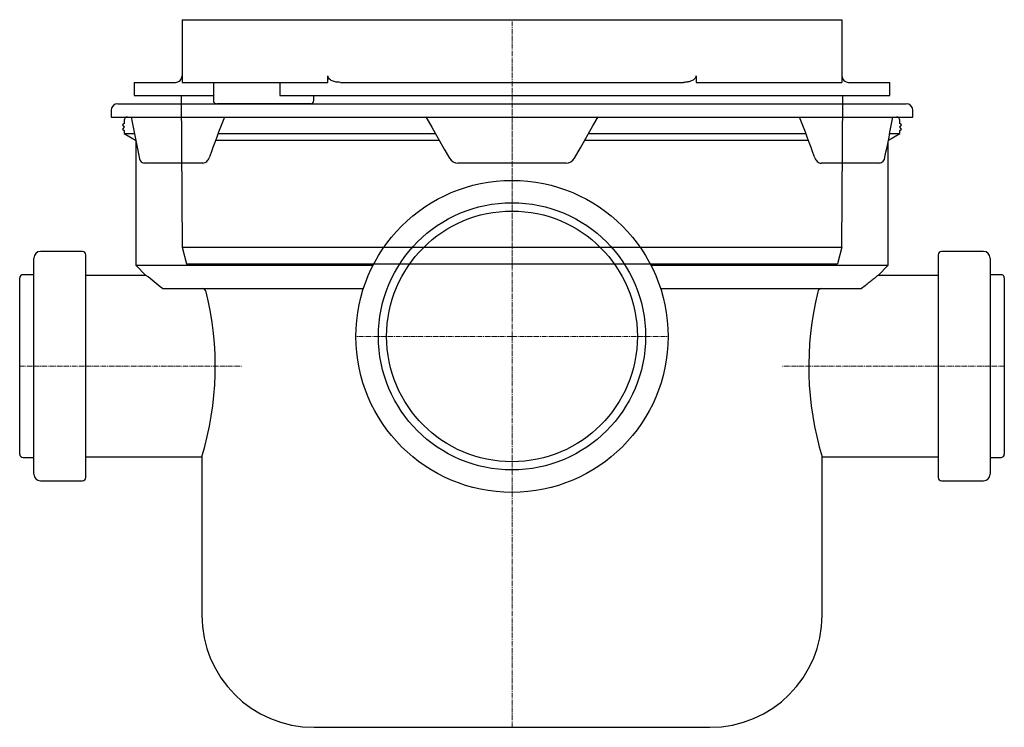
# Model space of a CAD drawing. Units: millimetres. Extents: x 16009 to 17499, y 9995 to 11041.
# Drawn here: x 17201 to 17499, y 10513 to 10727 of the extents above; entities that cross this region are included whole.
import ezdxf

# ---------------------------------------------------------------- set-up
doc = ezdxf.new("R2010")
doc.units = ezdxf.units.MM
doc.linetypes.add('MITTE2', pattern=[1.125, 0.75, -0.125, 0.125, -0.125])

# ---------------------------------------------------------------- blocks, each defined once
blk = doc.blocks.new('27611 - as')
for p, q in [((-100, 74), (-100, 55)), ((-100, 74), (100, 74)), ((100, 74), (100, 55)), ((-55.77, 55), (-55.77, 57)), ((55.77, 57), (55.77, 55)), ((-114.5, 55), (-114.5, 51)), ((-114.5, 55), (-102, 55)), ((-100, 55), (-55.77, 55)), ((-90.5, 55), (-90.5, 49.5)), ((-70.36, 55), (-70.36, 51)), ((-52.02, 55), (52.02, 55)), ((55.77, 55), (100, 55)), ((102, 55), (114.5, 55)), ((114.5, 51), (114.5, 55)), ((-114.5, 51), (-90.5, 51)), ((-100.26, 51), (-100, 5)), ((-70.36, 51), (114.5, 51)), ((100, 5), (100.26, 51)), ((-88.03, 48.5), (-89.5, 48.5)), ((-75.31, 48.5), (-88.03, 48.5)), ((-68.24, 48.5), (-75.31, 48.5)), ((-61, 48.5), (-68.24, 48.5)), ((-100, 5), (-98.66, 0)), ((-100, 5), (100, 5)), ((100, 5), (98.66, 0)), ((-98.66, 0), (98.66, 0))]:
    blk.add_line(p, q)
at = {"color": 1, "linetype": 'MITTE2', "lineweight": 9, "ltscale": 2}
blk.add_line((0, 0), (0, 74), dxfattribs=at)
at = {"flags": 128}
blk.add_lwpolyline([(-80.81, 48.5), (-80.71, 48.48), (-80.71, 48.48)], dxfattribs=at)
for centre, radius, start, end in [((-102, 57), 2, 269.9431, 0.057), ((102, 57), 2, 179.9996, 270.0003), ((-89.5, 49.5), 1, 180, 270), ((-61.04, 49.45), 0.951, 272.3413, 3.0084)]:
    blk.add_arc(centre, radius, start, end)
for points, knots in [([(-52.02, 55), (-52.44, 55.02), (-53.28, 55.05), (-54.3, 55.35), (-55.04, 55.76), (-55.45, 56.14), (-55.69, 56.54), (-55.77, 56.82), (-55.77, 56.97), (-55.77, 57)], [0, 0, 0, 0, 0.279818, 0.558447, 0.695174, 0.832687, 0.912558, 0.981792, 1, 1, 1, 1]), ([(55.77, 57), (55.76, 56.88), (55.73, 56.62), (55.5, 56.2), (54.98, 55.69), (54.12, 55.29), (53.08, 55.04), (52.37, 55.01), (52.02, 55)], [0, 0, 0, 0, 0.069258, 0.154224, 0.285888, 0.531116, 0.765345, 1, 1, 1, 1]), ([(-60.09, 49.5), (-60.09, 49.58), (-60.1, 50.08), (-60.1, 50.58), (-60.1, 51)], [0, 0, 0, 0, 0.16334, 1, 1, 1, 1])]:
    blk.add_open_spline(points, degree=3, knots=knots)
blk = doc.blocks.new('27611 - sa li')
for p, q in [((-119.5, -25.5), (119.5, -25.5)), ((-121.5, -27.5), (-121.5, -29.5)), ((-121.5, -29.5), (121.5, -29.5)), ((121.5, -29.5), (121.5, -27.5)), ((-117.5, -31.51), (-118, -31.9)), ((-118, -31.9), (-117.5, -32.54)), ((-117.5, -32.54), (-118, -33.2)), ((-117.5, -30.5), (-117.5, -31.51)), ((117.5, -31.51), (117.5, -30.5)), ((118, -31.9), (117.5, -31.51)), ((117.5, -32.54), (118, -31.9)), ((118, -33.2), (117.5, -32.54)), ((-118, -33.2), (-117.5, -33.58)), ((-117.5, -33.58), (-117.5, -34.5)), ((-117.5, -34.5), (-114.07, -36.48)), ((-117.5, -34.5), (-114.52, -34.5)), ((-89.08, -34.5), (-23.24, -34.5)), ((23.24, -34.5), (89.06, -34.5)), ((114.07, -36.48), (117.5, -34.5)), ((114.5, -34.5), (117.5, -34.5)), ((117.5, -33.58), (118, -33.2)), ((117.5, -34.5), (117.5, -33.58)), ((-114, -36.85), (-114, -74.43)), ((-89.83, -36.52), (-22.09, -36.52)), ((22.08, -36.52), (89.85, -36.52)), ((114, -74.43), (114, -36.86)), ((-95.03, -43.5), (-111.4, -43.5)), ((-93.77, -43.5), (-95.03, -43.5)), ((16.37, -43.5), (-16.37, -43.5)), ((95.03, -43.5), (93.77, -43.5)), ((111.4, -43.5), (95.03, -43.5)), ((-130.2, -70.25), (-142.9, -70.25)), ((-129.2, -138.75), (-129.2, -71.25)), ((129.2, -71.25), (129.2, -138.75)), ((142.9, -70.25), (130.2, -70.25)), ((-144.9, -137.75), (-144.9, -72.25)), ((-114, -74.43), (-110.93, -77.5)), ((-114, -74.43), (-42.09, -74.43)), ((42.09, -74.43), (114, -74.43)), ((110.93, -77.5), (114, -74.43)), ((144.9, -72.25), (144.9, -137.75)), ((-144.9, -77.3), (-148.2, -77.3)), ((-110.93, -77.5), (-129.2, -77.5)), ((129.2, -77.5), (110.93, -77.5)), ((148.2, -77.3), (144.9, -77.3)), ((-149.2, -131.7), (-149.2, -78.3)), ((149.2, -78.3), (149.2, -131.7)), ((-105.97, -81.5), (-45.02, -81.5)), ((45.02, -81.5), (105.97, -81.5)), ((-148.2, -132.7), (-144.9, -132.7)), ((-129.2, -132.5), (-93.99, -132.5)), ((-94, -132.48), (-94, -180.5)), ((94, -180.5), (94, -132.5)), ((94, -132.5), (129.2, -132.5)), ((144.9, -132.7), (148.2, -132.7)), ((-142.9, -139.75), (-130.2, -139.75)), ((130.2, -139.75), (142.9, -139.75)), ((-60, -214.5), (60, -214.5))]:
    blk.add_line(p, q)
at = {"color": 1, "linetype": 'MITTE2', "lineweight": 9, "ltscale": 2}
for p, q in [((0, -96), (0, -25.5)), ((0, -96), (-47.3, -96)), ((0, -214.5), (0, -96)), ((0, -96), (47.3, -96)), ((-149.2, -105), (-82.01, -105)), ((149.2, -105), (82, -105))]:
    blk.add_line(p, q, dxfattribs=at)
at = {"flags": 128}
for points in [[(-26.1, -29.42), (-24.33, -32.56), (-20.55, -39.2), (-18.96, -42)], [(18.96, -42), (20.75, -38.85), (24.52, -32.22), (26.1, -29.42)], [(-113.02, -41.71), (-112.88, -42.22), (-112.65, -42.71), (-112.41, -43.04), (-112.12, -43.29), (-111.78, -43.44), (-111.41, -43.5), (-111.4, -43.5)]]:
    blk.add_lwpolyline(points, dxfattribs=at)
for radius in [47.3, 40.5, 38]:
    blk.add_circle((0, -96), radius)
for centre, radius, start, end in [((-119.5, -27.5), 2, 90, 180), ((119.5, -27.5), 2, 0, 90), ((-116.5, -30.5), 1, 90, 180), ((270.41, 39.18), 391.86, 190.0935, 191.9116), ((452.22, -238.19), 578.33, 158.84824, 160.15295), ((-452.09, -238.14), 578.19, 19.84715, 21.15236), ((-270.57, 39.21), 392.04, 348.0879, 349.9053), ((116.5, -30.5), 1, 0, 90), ((111.07, -41.57), 1.95, 279.5957, 356.1436), ((-93.89, -41.41), 2.1, 275.9565, 311.9249), ((-94.33, -40.98), 2.71, 312.8538, 341.529), ((-16.37, -40.52), 2.98, 209.6475, 270.0257), ((16.41, -40.59), 2.91, 269.2372, 331.0896), ((94, -41.18), 2.34, 196.3532, 229.5809), ((93.86, -41.49), 2.01, 227.0478, 267.5432), ((-142.9, -72.25), 2, 90, 180), ((-130.2, -71.25), 1, 0, 90), ((130.2, -71.25), 1, 90, 180), ((142.9, -72.25), 2, 0, 90), ((-148.2, -78.3), 1, 90, 180), ((-709.92, -825.05), 957.93, 50.9148, 51.29569), ((148.2, -78.3), 1, 0, 90), ((-184.65, -105.05), 94.72, 343.1673, 13.7755), ((-93.96, -82.84), 1.34, 14.7805, 88.3231), ((184.79, -105.05), 94.85, 166.2463, 196.8225), ((93.96, -82.85), 1.35, 91.7784, 165.118), ((-148.2, -131.7), 1, 180, 270), ((148.2, -131.7), 1, 270, 0), ((-142.9, -137.75), 2, 180, 270), ((-130.2, -138.75), 1, 270, 0), ((130.2, -138.75), 1, 180, 270), ((142.9, -137.75), 2, 270, 0), ((-60, -180.5), 34, 180, 270), ((60, -180.5), 34, 270, 0)]:
    blk.add_arc(centre, radius, start, end)
blk.add_open_spline([(-93.67, -43.5), (-93.7, -43.5), (-93.74, -43.5), (-93.77, -43.5)], degree=3)
blk.add_open_spline([(110.93, -77.5), (110.93, -77.5), (110.95, -77.49), (110.88, -77.54), (110.71, -77.67), (110.34, -77.97), (109.67, -78.51), (108.6, -79.37), (107.36, -80.37), (106.44, -81.12), (105.97, -81.5)], degree=3, knots=[0, 0, 0, 0, 0.003116, 0.100745, 0.201721, 0.302705, 0.484123, 0.6695, 0.833856, 1, 1, 1, 1])
blk.add_blockref('27611 - as', (0, -74))

msp = doc.modelspace()

# ---------------------------------------------------------------- block references
msp.add_blockref('27611 - sa li', (17349.71, 10727.23))

doc.saveas('drawing.dxf')
